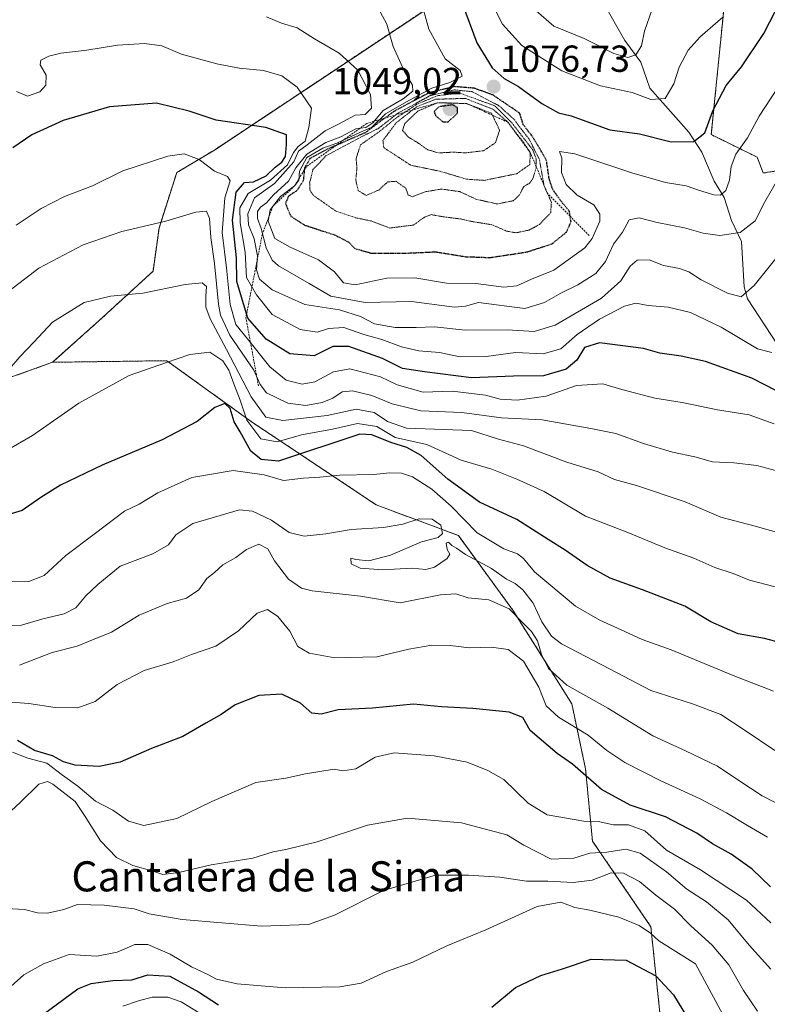
# Model space of a CAD drawing. Units: metres. Extents: x 648532 to 651997, y 4723086 to 4725473.
# Drawn here: x 651319 to 651517, y 4723913 to 4724175 of the extents above; entities that cross this region are included whole.
import ezdxf
from ezdxf.enums import TextEntityAlignment as Align

# ---------------------------------------------------------------- set-up
doc = ezdxf.new("R2010")
doc.units = ezdxf.units.M
doc.header["$MEASUREMENT"] = 0
doc.linetypes.add('TRAZOS', pattern=[0.75, 0.5, -0.25])
doc.linetypes.add('TRAZOS2', pattern=[0.375, 0.25, -0.125])
for name, color, linetype, lineweight in [('Arbolado forestal', 92, 'TRAZOS', 0), ('Arbolado forestal CxS', 92, 'Continuous', 0), ('Carátula', 7, 'Continuous', 5), ('Corriente natural lineal', 142, 'Continuous', 13), ('Curva de nivel maestra', 36, 'Continuous', 30), ('Curva de nivel maestra depresión', 36, 'TRAZOS2', 30), ('Curva de nivel normal', 36, 'Continuous', 0), ('Curva de nivel normal depresión', 36, 'TRAZOS2', 0), ('Escarpado lineal', 39, 'TRAZOS', 0), ('Punto de cota en terreno', 7, 'Continuous', 0), ('Rótulo de punto de cota en terreno', 19, 'Continuous', 0), ('Texto cartográfico', 19, 'Continuous', 0)]:
    doc.layers.add(name, color=color, linetype=linetype, lineweight=lineweight)
doc.styles.add('Arial', font='txt', dxfattribs={"height": 0.2})

# ---------------------------------------------------------------- blocks, each defined once
blk = doc.blocks.new('*U151')
at = {"layer": 'Arbolado forestal CxS', "color": 92, "linetype": 'Continuous', "lineweight": 0}
for points in [[(651490.05, 4723898.87, 1179.66), (651486.41, 4723933.54, 1168.56), (651470.9, 4723956.35, 1157.46), (651469.07, 4723975.51, 1148.74), (651465.42, 4723992.84, 1141.64), (651449.91, 4724017.48, 1139.31), (651435.32, 4724037.55, 1133.02), (651413.42, 4724045.76, 1132.73), (651380.58, 4724067.65, 1118.95), (651357.77, 4724084.08, 1119.77), (651327.45, 4724083.65, 1116.5), (651339.86, 4724094.78, 1116.22), (651354.13, 4724107.87, 1113.52), (651355.73, 4724119.35, 1110.24), (651360.42, 4724134.09, 1106.31), (651370.43, 4724140.08, 1102.99), (651467.25, 4724204.5, 1054.24)], [(651506.48, 4724184.43, 1069.36), (651502.48, 4724144.21, 1075.74), (651514.71, 4724138.18, 1081.96), (651516.28, 4724133.99, 1082.85), (651553.92, 4724139.73, 1095.11), (651597.71, 4724136.08, 1107.99), (651631.47, 4724187.16, 1101.65)]]:
    blk.add_polyline3d(points, dxfattribs=at)
blk = doc.blocks.new('*U165')
at = {"layer": 'Curva de nivel normal', "color": 36, "linetype": 'Continuous', "lineweight": 0}
blk.add_polyline3d([(651519.01, 4723996.2, 1130), (651508.3, 4724000.4, 1130), (651491.78, 4724007.18, 1130), (651484.09, 4724009.97, 1130), (651478.56, 4724012.54, 1130), (651472.85, 4724015.06, 1130), (651466.42, 4724018.82, 1130), (651455.5, 4724027.91, 1130), (651452.62, 4724031.45, 1130), (651451, 4724032.74, 1130), (651447.35, 4724034.08, 1130), (651440.24, 4724038.31, 1130), (651433.35, 4724045.42, 1130), (651428.21, 4724049.92, 1130), (651423.05, 4724053.19, 1130), (651420.19, 4724054.2, 1130), (651417.1, 4724054.25, 1130), (651412.73, 4724053.81, 1130), (651403.73, 4724053.67, 1130), (651398.45, 4724053.14, 1130), (651394.13, 4724052.8, 1130), (651388.78, 4724052.21, 1130), (651383.65, 4724053.7, 1130), (651375.44, 4724054.86, 1130), (651364.46, 4724053, 1130), (651355.39, 4724048.92, 1130), (651350.46, 4724045.94, 1130), (651346.59, 4724044.02, 1130), (651338.46, 4724037.94, 1130), (651330.97, 4724032.3, 1130), (651325.18, 4724026.92, 1130), (651321.14, 4724025.4, 1130), (651313.31, 4724025.29, 1130)], dxfattribs=at)
blk = doc.blocks.new('*U167')
at = {"layer": 'Curva de nivel normal', "color": 36, "linetype": 'Continuous', "lineweight": 0}
blk.add_polyline3d([(651518.33, 4723922.29, 1160), (651512.56, 4723928.68, 1160), (651506.93, 4723935.38, 1160), (651501.2, 4723940.17, 1160), (651495.99, 4723943.58, 1160), (651490.61, 4723948.14, 1160), (651483.61, 4723953.11, 1160), (651479.8, 4723954.18, 1160), (651474.73, 4723953.42, 1160), (651470.16, 4723953.1, 1160), (651465.98, 4723951.81, 1160), (651459.92, 4723951.56, 1160), (651452.66, 4723955.26, 1160), (651448.11, 4723957.99, 1160), (651436.09, 4723961.14, 1160), (651421.79, 4723962.39, 1160), (651411.13, 4723960.56, 1160), (651397.79, 4723956.11, 1160), (651389.46, 4723954.05, 1160), (651386.08, 4723953.48, 1160), (651380.69, 4723951.76, 1160), (651369.61, 4723950.02, 1160), (651361, 4723947.96, 1160), (651356.75, 4723947.44, 1160), (651353.79, 4723948.46, 1160), (651348.79, 4723949.8, 1160), (651344.44, 4723951.95, 1160), (651340.21, 4723956.41, 1160), (651336.1, 4723962.89, 1160), (651333.44, 4723966.82, 1160), (651327.5, 4723971.49, 1160), (651326.08, 4723972.19, 1160), (651323.79, 4723971.43, 1160), (651318.95, 4723966.71, 1160), (651315.16, 4723963.22, 1160)], dxfattribs=at)
blk = doc.blocks.new('*U173')
at = {"layer": 'Curva de nivel normal', "color": 36, "linetype": 'Continuous', "lineweight": 0}
blk.add_polyline3d([(651519.2, 4724067.27, 1105), (651512.5, 4724069.7, 1105), (651504.1, 4724071, 1105), (651494.76, 4724072.92, 1105), (651487.51, 4724074.08, 1105), (651478.68, 4724076.44, 1105), (651473.65, 4724077.96, 1105), (651466.67, 4724077.47, 1105), (651458.57, 4724074.64, 1105), (651450.88, 4724073.59, 1105), (651446.4, 4724073.88, 1105), (651442.47, 4724074.88, 1105), (651433.66, 4724076, 1105), (651425.91, 4724075.73, 1105), (651419.02, 4724077.65, 1105), (651414.57, 4724079.77, 1105), (651406.46, 4724081.91, 1105), (651402.12, 4724081.13, 1105), (651397.09, 4724078.47, 1105), (651393.78, 4724077.87, 1105), (651389.49, 4724078.91, 1105), (651385.14, 4724082.45, 1105), (651379.26, 4724089.9, 1105), (651376.1, 4724093.73, 1105), (651374.64, 4724099.01, 1105), (651373.64, 4724108.77, 1105), (651372.52, 4724118.2, 1105), (651373.22, 4724127.37, 1105), (651374.61, 4724131.89, 1105), (651373.89, 4724133.1, 1105), (651370.46, 4724134.51, 1105), (651366.37, 4724137.56, 1105), (651362.45, 4724139.11, 1105), (651358.04, 4724138.44, 1105), (651346.13, 4724134.53, 1105), (651338.08, 4724130.56, 1105), (651330.59, 4724127.78, 1105), (651324.4, 4724124.57, 1105), (651317.74, 4724120.1, 1105)], dxfattribs=at)
blk = doc.blocks.new('*U176')
at = {"layer": 'Curva de nivel normal', "color": 36, "linetype": 'Continuous', "lineweight": 0}
blk.add_polyline3d([(651517.39, 4723957.38, 1145), (651512.06, 4723960.48, 1145), (651506.56, 4723963.88, 1145), (651499.56, 4723967.6, 1145), (651489.06, 4723972.37, 1145), (651479.48, 4723977.21, 1145), (651474.68, 4723980.41, 1145), (651469.75, 4723984.48, 1145), (651461.84, 4723989.24, 1145), (651458.57, 4723992.3, 1145), (651456.64, 4723997.26, 1145), (651452.6, 4724004.15, 1145), (651448.47, 4724007.24, 1145), (651444.06, 4724007.86, 1145), (651438.26, 4724007.69, 1145), (651433.12, 4724008.32, 1145), (651428.23, 4724008.44, 1145), (651422.13, 4724007.39, 1145), (651413.61, 4724005.32, 1145), (651402.48, 4724005.05, 1145), (651395.58, 4724006.26, 1145), (651392.59, 4724008.1, 1145), (651390.46, 4724012.15, 1145), (651387.27, 4724016.08, 1145), (651384.56, 4724017.92, 1145), (651381.83, 4724016.94, 1145), (651376.84, 4724012.2, 1145), (651370.78, 4724008.2, 1145), (651364.37, 4724005.91, 1145), (651359.49, 4724004.02, 1145), (651351.77, 4724001.65, 1145), (651344.62, 4723997.99, 1145), (651338.79, 4723993.49, 1145), (651334.13, 4723991.74, 1145), (651328.13, 4723991.88, 1145), (651321.13, 4723992.91, 1145), (651316.5, 4723993.23, 1145)], dxfattribs=at)
blk = doc.blocks.new('*U180')
at = {"layer": 'Curva de nivel normal', "color": 36, "linetype": 'Continuous', "lineweight": 0}
blk.add_polyline3d([(651518.3, 4723934.57, 1155), (651511.79, 4723940.64, 1155), (651499.57, 4723948.68, 1155), (651490.57, 4723953.94, 1155), (651484.8, 4723959.03, 1155), (651480.48, 4723960.63, 1155), (651476.46, 4723960.62, 1155), (651472.45, 4723961.5, 1155), (651468.57, 4723961.65, 1155), (651458.9, 4723963.3, 1155), (651453.82, 4723966.43, 1155), (651447.38, 4723972.7, 1155), (651443.06, 4723975.13, 1155), (651437.58, 4723977.31, 1155), (651428.84, 4723978.96, 1155), (651418.21, 4723979.83, 1155), (651413.18, 4723978.64, 1155), (651408, 4723975.58, 1155), (651404.61, 4723975.04, 1155), (651402.23, 4723975.48, 1155), (651394.62, 4723974.21, 1155), (651389.46, 4723973.1, 1155), (651381.46, 4723971.92, 1155), (651369.79, 4723966.82, 1155), (651360.47, 4723962.36, 1155), (651351.72, 4723960.43, 1155), (651347.57, 4723961.64, 1155), (651343.47, 4723964.54, 1155), (651338.86, 4723966.94, 1155), (651334.19, 4723970.93, 1155), (651330.11, 4723973.86, 1155), (651325.94, 4723977.02, 1155), (651320.85, 4723978.36, 1155), (651316.82, 4723980.01, 1155)], dxfattribs=at)
blk = doc.blocks.new('*U183')
at = {"layer": 'Curva de nivel normal', "color": 36, "linetype": 'Continuous', "lineweight": 0}
blk.add_polyline3d([(651444.42, 4724178.59, 1070), (651447, 4724173.61, 1070), (651452.16, 4724167.87, 1070), (651462.72, 4724161.13, 1070), (651473.07, 4724157.15, 1070), (651481.46, 4724155.42, 1070), (651486.43, 4724153.54, 1070), (651490.18, 4724153.76, 1070), (651492.48, 4724157.71, 1070), (651493.92, 4724162.09, 1070), (651496.32, 4724166.66, 1070), (651499.51, 4724170.23, 1070), (651505.54, 4724175.42, 1070)], dxfattribs=at)
blk = doc.blocks.new('*U192')
at = {"layer": 'Curva de nivel normal', "color": 36, "linetype": 'Continuous', "lineweight": 0}
blk.add_polyline3d([(651521.23, 4724054.39, 1110), (651514.6, 4724056.2, 1110), (651508.47, 4724056.92, 1110), (651502.8, 4724057.14, 1110), (651498.14, 4724058.48, 1110), (651492.14, 4724059.76, 1110), (651484.47, 4724062.08, 1110), (651477.14, 4724064.68, 1110), (651470.47, 4724066.02, 1110), (651457.54, 4724068.32, 1110), (651446.77, 4724068.87, 1110), (651436.2, 4724070.33, 1110), (651425.26, 4724070.71, 1110), (651417.64, 4724072.64, 1110), (651412.26, 4724074.84, 1110), (651407.13, 4724076.07, 1110), (651404.37, 4724075.83, 1110), (651401.94, 4724074.12, 1110), (651399.12, 4724072.96, 1110), (651394.73, 4724072.19, 1110), (651389.94, 4724072.74, 1110), (651384.31, 4724075.56, 1110), (651382.59, 4724077.76, 1110), (651380.96, 4724081.52, 1110), (651374.55, 4724090.88, 1110), (651372.06, 4724096.21, 1110), (651371.57, 4724099.1, 1110), (651370.51, 4724109.88, 1110), (651369.45, 4724116.87, 1110), (651369.15, 4724121.9, 1110), (651368.37, 4724123.82, 1110), (651365.49, 4724123.56, 1110), (651357.56, 4724121.14, 1110), (651345.88, 4724118.44, 1110), (651335.56, 4724114.88, 1110), (651323.79, 4724108.72, 1110), (651315.79, 4724102.61, 1110)], dxfattribs=at)
blk = doc.blocks.new('*U196')
at = {"layer": 'Curva de nivel normal', "color": 36, "linetype": 'Continuous', "lineweight": 0}
blk.add_polyline3d([(651455.97, 4724177.08, 1065), (651460.65, 4724173.07, 1065), (651468.66, 4724169.74, 1065), (651476.6, 4724165.79, 1065), (651480.33, 4724164.74, 1065), (651482.43, 4724165.4, 1065), (651483.96, 4724167.82, 1065), (651484.76, 4724171.71, 1065), (651486.8, 4724177.59, 1065)], dxfattribs=at)
blk = doc.blocks.new('*U197')
at = {"layer": 'Curva de nivel normal', "color": 36, "linetype": 'Continuous', "lineweight": 0}
blk.add_polyline3d([(651315.21, 4723938.41, 1165), (651319.99, 4723938.12, 1165), (651323.43, 4723937.24, 1165), (651326.1, 4723937.18, 1165), (651330.4, 4723938.16, 1165), (651334.04, 4723939.49, 1165), (651341.17, 4723939.32, 1165), (651349.08, 4723938.29, 1165), (651353.1, 4723936.98, 1165), (651361.88, 4723935.48, 1165), (651382.94, 4723933.69, 1165), (651395.44, 4723934.11, 1165), (651402.31, 4723936.62, 1165), (651415.41, 4723943.18, 1165), (651429.16, 4723947.25, 1165), (651438, 4723947.3, 1165), (651446.25, 4723946.72, 1165), (651453.39, 4723945.64, 1165), (651459.04, 4723945.64, 1165), (651465.81, 4723945.3, 1165), (651470.8, 4723945.98, 1165), (651475.86, 4723947.86, 1165), (651479.18, 4723947.83, 1165), (651483.36, 4723945.59, 1165), (651487.73, 4723941.96, 1165), (651492.68, 4723938.26, 1165), (651497.01, 4723933.77, 1165), (651502.72, 4723928.67, 1165), (651507.15, 4723923.39, 1165), (651511.02, 4723916.62, 1165), (651514.74, 4723911.13, 1165)], dxfattribs=at)
blk = doc.blocks.new('*U210')
at = {"layer": 'Curva de nivel normal', "color": 36, "linetype": 'Continuous', "lineweight": 0}
blk.add_polyline3d([(651518.53, 4724086.24, 1095), (651514.78, 4724087.2, 1095), (651505.13, 4724093.02, 1095), (651496.91, 4724096.89, 1095), (651491.03, 4724098.34, 1095), (651485.68, 4724098.75, 1095), (651482.39, 4724099.36, 1095), (651479.42, 4724098.6, 1095), (651472.8, 4724095.11, 1095), (651466.8, 4724091.03, 1095), (651462.47, 4724087.2, 1095), (651457.8, 4724085.88, 1095), (651450.47, 4724086.3, 1095), (651442.62, 4724085.17, 1095), (651435.74, 4724085.11, 1095), (651430.28, 4724086.3, 1095), (651424.79, 4724086.72, 1095), (651420.16, 4724087.78, 1095), (651414.93, 4724089.74, 1095), (651410.16, 4724091, 1095), (651404.79, 4724092.91, 1095), (651400.72, 4724092.63, 1095), (651397.79, 4724091.68, 1095), (651393.27, 4724092.36, 1095), (651385.82, 4724096.38, 1095), (651381.6, 4724101.57, 1095), (651378.98, 4724106.2, 1095), (651378.62, 4724112.96, 1095), (651377.31, 4724120.75, 1095), (651377.24, 4724124.72, 1095), (651379.44, 4724128.54, 1095), (651385.35, 4724132.09, 1095), (651389.86, 4724136.15, 1095), (651391.49, 4724139.48, 1095), (651392.72, 4724141.03, 1095), (651394.59, 4724142.42, 1095), (651395.57, 4724146.07, 1095), (651396.28, 4724151.24, 1095), (651392.4, 4724156.82, 1095), (651388.37, 4724159.79, 1095), (651383.51, 4724161.25, 1095), (651377.05, 4724161.86, 1095), (651371.1, 4724163.01, 1095), (651361.7, 4724165.62, 1095), (651356.44, 4724167.79, 1095), (651351.86, 4724168.47, 1095), (651344.72, 4724168.02, 1095), (651336.57, 4724166.62, 1095), (651329.65, 4724165.85, 1095), (651326.41, 4724165.07, 1095), (651324.3, 4724163.98, 1095), (651324.18, 4724162.75, 1095), (651325.7, 4724159.99, 1095), (651325.64, 4724157.38, 1095), (651324.04, 4724155.53, 1095), (651320.77, 4724154.46, 1095), (651317.88, 4724155.64, 1095)], dxfattribs=at)
blk = doc.blocks.new('*U211')
at = {"layer": 'Curva de nivel normal', "color": 36, "linetype": 'Continuous', "lineweight": 0}
blk.add_polyline3d([(651522.31, 4724037.79, 1115), (651514.17, 4724040.08, 1115), (651505.03, 4724042.49, 1115), (651495.53, 4724046.56, 1115), (651482.6, 4724050.87, 1115), (651476.76, 4724052.47, 1115), (651472.41, 4724054.49, 1115), (651464.05, 4724057.12, 1115), (651452.6, 4724061.46, 1115), (651445.9, 4724063.2, 1115), (651438.76, 4724065.51, 1115), (651421.48, 4724066.14, 1115), (651416.42, 4724067.9, 1115), (651412.88, 4724070.29, 1115), (651408.14, 4724071.19, 1115), (651400.4, 4724069.47, 1115), (651388.65, 4724068.2, 1115), (651384.14, 4724069.09, 1115), (651380.21, 4724074.45, 1115), (651373.67, 4724087.09, 1115), (651369.29, 4724095.25, 1115), (651368.19, 4724098.33, 1115), (651368.15, 4724101.24, 1115), (651368.31, 4724103.8, 1115), (651367.18, 4724104.78, 1115), (651362.64, 4724104.32, 1115), (651351.46, 4724102.03, 1115), (651342.79, 4724101.23, 1115), (651335.79, 4724099.55, 1115), (651327.46, 4724094.32, 1115), (651322.46, 4724088.97, 1115), (651318.75, 4724085.13, 1115), (651315.96, 4724081.94, 1115)], dxfattribs=at)
blk = doc.blocks.new('*U216')
at = {"layer": 'Curva de nivel normal', "color": 36, "linetype": 'Continuous', "lineweight": 0}
blk.add_polyline3d([(651533.1, 4723959.59, 1140), (651515.96, 4723968.34, 1140), (651509.84, 4723972.48, 1140), (651504.1, 4723976.23, 1140), (651495.61, 4723980.34, 1140), (651486.96, 4723984.36, 1140), (651474.96, 4723991.7, 1140), (651464.05, 4723997.78, 1140), (651459.24, 4724002.19, 1140), (651457.34, 4724005.93, 1140), (651456.26, 4724009.54, 1140), (651454.67, 4724012.05, 1140), (651452.37, 4724014.36, 1140), (651448.74, 4724018.12, 1140), (651443.39, 4724020.45, 1140), (651437.88, 4724021.03, 1140), (651434.61, 4724022.12, 1140), (651430.55, 4724021.85, 1140), (651419.81, 4724019.7, 1140), (651409.22, 4724021.47, 1140), (651396.4, 4724022.84, 1140), (651393.58, 4724023.57, 1140), (651390.12, 4724025.95, 1140), (651386.44, 4724030.84, 1140), (651384.63, 4724034.05, 1140), (651382.24, 4724035.32, 1140), (651378.98, 4724033.84, 1140), (651376.15, 4724031.7, 1140), (651372.71, 4724029.78, 1140), (651370.44, 4724027.79, 1140), (651368.46, 4724026.14, 1140), (651366.27, 4724023.17, 1140), (651363.02, 4724020.95, 1140), (651357.93, 4724019.55, 1140), (651350.46, 4724016.44, 1140), (651343.13, 4724011.86, 1140), (651338.46, 4724010.06, 1140), (651334.01, 4724008.19, 1140), (651327.31, 4724006.48, 1140), (651318.67, 4724003.1, 1140)], dxfattribs=at)
blk = doc.blocks.new('*U217')
at = {"layer": 'Curva de nivel normal', "color": 36, "linetype": 'Continuous', "lineweight": 0}
blk.add_polyline3d([(651519.48, 4724023.94, 1120), (651512.67, 4724025.71, 1120), (651508.26, 4724027.5, 1120), (651503.41, 4724029.1, 1120), (651497.87, 4724031.6, 1120), (651490.12, 4724034.28, 1120), (651480.26, 4724038.39, 1120), (651469.08, 4724042.76, 1120), (651458.05, 4724049.33, 1120), (651450.83, 4724052.57, 1120), (651444.19, 4724055.27, 1120), (651436.02, 4724057.61, 1120), (651426.89, 4724061.82, 1120), (651418.46, 4724063.69, 1120), (651413.63, 4724066.57, 1120), (651408.44, 4724067.36, 1120), (651401.85, 4724065.89, 1120), (651393.58, 4724064.34, 1120), (651387.12, 4724062.54, 1120), (651382.79, 4724063.28, 1120), (651379.03, 4724068.24, 1120), (651377.28, 4724073.62, 1120), (651375.56, 4724077.88, 1120), (651374.26, 4724081.55, 1120), (651372.7, 4724084.08, 1120), (651369.26, 4724086.36, 1120), (651363.9, 4724085.72, 1120), (651357.68, 4724083.61, 1120), (651347.79, 4724080.11, 1120), (651334.46, 4724072.76, 1120), (651322.13, 4724064.22, 1120), (651316.46, 4724060.94, 1120)], dxfattribs=at)
blk = doc.blocks.new('*U218')
at = {"layer": 'Curva de nivel normal', "color": 36, "linetype": 'Continuous', "lineweight": 0}
blk.add_polyline3d([(651346.1, 4723912.42, 1180), (651350.23, 4723913.87, 1180), (651353.86, 4723914.78, 1180), (651358.04, 4723914.85, 1180), (651361.63, 4723913.55, 1180), (651367.98, 4723909.72, 1180)], dxfattribs=at)
blk = doc.blocks.new('*U219')
at = {"layer": 'Curva de nivel normal', "color": 36, "linetype": 'Continuous', "lineweight": 0}
blk.add_polyline3d([(651521.85, 4724114.02, 1090), (651513.9, 4724104.06, 1090), (651510.39, 4724101.09, 1090), (651506.82, 4724102.06, 1090), (651499.81, 4724105.56, 1090), (651496.49, 4724107.75, 1090), (651494, 4724108.63, 1090), (651489.82, 4724109.36, 1090), (651485.98, 4724110.89, 1090), (651482.82, 4724110.8, 1090), (651480.9, 4724109.24, 1090), (651478.46, 4724105.29, 1090), (651473.31, 4724100.73, 1090), (651460.96, 4724093.49, 1090), (651455.42, 4724091.83, 1090), (651448.21, 4724092.29, 1090), (651437.11, 4724092.2, 1090), (651428.89, 4724093.12, 1090), (651424.07, 4724092.88, 1090), (651418.46, 4724092.88, 1090), (651413, 4724093.91, 1090), (651409.3, 4724095.86, 1090), (651403.69, 4724097.62, 1090), (651394.46, 4724099.03, 1090), (651385.75, 4724102.96, 1090), (651382.44, 4724105.8, 1090), (651381.66, 4724108.21, 1090), (651381.88, 4724111.99, 1090), (651380.97, 4724116.44, 1090), (651379.48, 4724120.23, 1090), (651379.32, 4724123.1, 1090), (651381.12, 4724127.41, 1090), (651386.45, 4724131.23, 1090), (651391.55, 4724137, 1090), (651392.82, 4724139.8, 1090), (651395.13, 4724141.46, 1090), (651399.88, 4724145.2, 1090), (651403.46, 4724146.96, 1090), (651407.88, 4724149.35, 1090), (651410.46, 4724149.53, 1090), (651412.16, 4724151.23, 1090), (651411.95, 4724154.9, 1090), (651408.54, 4724161.35, 1090), (651403.61, 4724165.89, 1090), (651397, 4724169.67, 1090), (651392.39, 4724172.59, 1090), (651388.24, 4724173.86, 1090), (651384.32, 4724175.48, 1090)], dxfattribs=at)
blk = doc.blocks.new('*U221')
at = {"layer": 'Curva de nivel normal', "color": 36, "linetype": 'Continuous', "lineweight": 0}
blk.add_polyline3d([(651519.32, 4723980.4, 1135), (651511.48, 4723985.78, 1135), (651505, 4723990.02, 1135), (651497.45, 4723992.85, 1135), (651486.4, 4723996.37, 1135), (651475.47, 4724002.15, 1135), (651462.63, 4724008.74, 1135), (651460.06, 4724010.79, 1135), (651457.49, 4724014.59, 1135), (651455.12, 4724019.62, 1135), (651452.39, 4724023.15, 1135), (651450.38, 4724024.8, 1135), (651448.09, 4724026, 1135), (651444.04, 4724028.78, 1135), (651437.15, 4724032.56, 1135), (651434.77, 4724034.18, 1135), (651433.49, 4724034.9, 1135), (651432.67, 4724035.85, 1135), (651432.05, 4724035.54, 1135), (651432.33, 4724033.84, 1135), (651433.02, 4724032.67, 1135), (651432.29, 4724031.46, 1135), (651428.95, 4724029.14, 1135), (651426.63, 4724028.51, 1135), (651422.86, 4724028.94, 1135), (651415.22, 4724028.47, 1135), (651409.16, 4724028.93, 1135), (651406.75, 4724030.03, 1135), (651406.65, 4724031.54, 1135), (651408.06, 4724031.17, 1135), (651411.51, 4724030.89, 1135), (651417.26, 4724032.38, 1135), (651425.46, 4724035.92, 1135), (651429.91, 4724037.03, 1135), (651431.02, 4724038.13, 1135), (651430.61, 4724040.3, 1135), (651428.31, 4724041.96, 1135), (651424.81, 4724042.04, 1135), (651420.55, 4724040.61, 1135), (651415.37, 4724039.74, 1135), (651406.74, 4724039.16, 1135), (651400.09, 4724038.01, 1135), (651394.33, 4724037.45, 1135), (651390.32, 4724038.4, 1135), (651385.58, 4724041.7, 1135), (651380.58, 4724044.09, 1135), (651377.07, 4724044.38, 1135), (651364.73, 4724040.79, 1135), (651360.2, 4724037.77, 1135), (651358.21, 4724035.08, 1135), (651354.07, 4724032.68, 1135), (651345.37, 4724029.44, 1135), (651339.45, 4724024.56, 1135), (651336.24, 4724021.54, 1135), (651333.6, 4724018.35, 1135), (651330.55, 4724016.73, 1135), (651324.87, 4724015.39, 1135), (651319.18, 4724013.78, 1135), (651311.38, 4724013.47, 1135)], dxfattribs=at)
blk = doc.blocks.new('*U222')
at = {"layer": 'Curva de nivel normal', "color": 36, "linetype": 'Continuous', "lineweight": 0}
blk.add_polyline3d([(651507.35, 4723906.93, 1170), (651498.31, 4723923.71, 1170), (651488.5, 4723929.8, 1170), (651486.3, 4723931.84, 1170), (651483.32, 4723933.91, 1170), (651477.9, 4723936.1, 1170), (651470.21, 4723938, 1170), (651466.23, 4723938.65, 1170), (651462.47, 4723940.09, 1170), (651456.24, 4723938.92, 1170), (651442.53, 4723932.77, 1170), (651432.23, 4723928.46, 1170), (651423.13, 4723924.12, 1170), (651416.13, 4723921.62, 1170), (651409.46, 4723918.55, 1170), (651403.79, 4723917.53, 1170), (651389.21, 4723917.27, 1170), (651376.45, 4723918.33, 1170), (651371.02, 4723919.64, 1170), (651368.73, 4723920.89, 1170), (651364.37, 4723922.9, 1170), (651358.73, 4723926.25, 1170), (651352.78, 4723928.86, 1170), (651349.32, 4723928.85, 1170), (651344.58, 4723926.79, 1170), (651339.2, 4723925.73, 1170), (651331.89, 4723926.19, 1170), (651325.01, 4723923.68, 1170), (651319.79, 4723920.76, 1170), (651312.79, 4723914.52, 1170)], dxfattribs=at)
blk = doc.blocks.new('*U225')
at = {"layer": 'Curva de nivel normal', "color": 36, "linetype": 'Continuous', "lineweight": 0}
blk.add_polyline3d([(651520.44, 4724132.81, 1085), (651516.7, 4724126.28, 1085), (651514.11, 4724121.3, 1085), (651510.14, 4724118.19, 1085), (651504.79, 4724117.37, 1085), (651500.36, 4724117.98, 1085), (651495.32, 4724119.4, 1085), (651488.1, 4724120.85, 1085), (651483.3, 4724122.11, 1085), (651480.65, 4724121.55, 1085), (651478.85, 4724118.23, 1085), (651476.53, 4724115.03, 1085), (651474.34, 4724110.43, 1085), (651471.83, 4724107.27, 1085), (651467.03, 4724104.21, 1085), (651462.53, 4724102.06, 1085), (651458.14, 4724099.56, 1085), (651452.92, 4724097.92, 1085), (651440.66, 4724099.56, 1085), (651437.17, 4724098.59, 1085), (651434.2, 4724098.29, 1085), (651422.79, 4724099.79, 1085), (651410.51, 4724099.52, 1085), (651401.38, 4724101.23, 1085), (651395.66, 4724104.6, 1085), (651387.46, 4724109.28, 1085), (651385.77, 4724110.85, 1085), (651384.17, 4724114.13, 1085), (651382.83, 4724119.21, 1085), (651381.88, 4724121.88, 1085), (651381.87, 4724123.72, 1085), (651382.68, 4724124.9, 1085), (651384.3, 4724126.05, 1085), (651386.14, 4724128.21, 1085), (651390.1, 4724131.78, 1085), (651392.1, 4724135.33, 1085), (651395.02, 4724139.04, 1085), (651400.02, 4724142.06, 1085), (651404.02, 4724143.62, 1085), (651408.06, 4724145.75, 1085), (651410.65, 4724146.12, 1085), (651412.51, 4724147.36, 1085), (651415.28, 4724150.65, 1085), (651420.57, 4724153.7, 1085), (651423.17, 4724155.72, 1085), (651423.1, 4724157.34, 1085), (651420.88, 4724161.12, 1085), (651417.91, 4724167.63, 1085), (651416.28, 4724173.53, 1085), (651413.3, 4724179, 1085)], dxfattribs=at)
blk = doc.blocks.new('*U227')
at = {"layer": 'Curva de nivel normal', "color": 36, "linetype": 'Continuous', "lineweight": 0}
blk.add_polyline3d([(651521.62, 4724158.88, 1080), (651515.18, 4724149.12, 1080), (651512.06, 4724143.32, 1080), (651509, 4724139.03, 1080), (651507.74, 4724135.69, 1080), (651507.34, 4724132.09, 1080), (651506.36, 4724129.37, 1080), (651504.92, 4724128.09, 1080), (651503.12, 4724128.14, 1080), (651499.04, 4724129.4, 1080), (651495.8, 4724130.62, 1080), (651490.34, 4724131.45, 1080), (651481.39, 4724134.02, 1080), (651466.25, 4724139.13, 1080), (651462.13, 4724139.75, 1080), (651462.75, 4724137.96, 1080), (651462.67, 4724134.08, 1080), (651463.89, 4724130.97, 1080), (651466.88, 4724128.08, 1080), (651471.29, 4724125.55, 1080), (651472.85, 4724123, 1080), (651472.82, 4724121.21, 1080), (651470.85, 4724116.59, 1080), (651468.87, 4724114.12, 1080), (651460.68, 4724108.19, 1080), (651454.71, 4724105.76, 1080), (651450.8, 4724103.96, 1080), (651447.34, 4724103.65, 1080), (651439.94, 4724104.64, 1080), (651432.11, 4724104.73, 1080), (651423.68, 4724106.15, 1080), (651416.22, 4724105.98, 1080), (651407.87, 4724104.29, 1080), (651404.72, 4724104.81, 1080), (651402.31, 4724107.74, 1080), (651398.12, 4724110.88, 1080), (651390.56, 4724114.31, 1080), (651386.49, 4724116.59, 1080), (651384.75, 4724121.18, 1080), (651385.22, 4724124.21, 1080), (651388, 4724127.72, 1080), (651391.75, 4724130.55, 1080), (651392.86, 4724132.1, 1080), (651393.09, 4724134.5, 1080), (651395.03, 4724138.09, 1080), (651399.21, 4724140.63, 1080), (651402.98, 4724141.92, 1080), (651408.13, 4724144.33, 1080), (651412.24, 4724146.16, 1080), (651415.9, 4724149.74, 1080), (651422.24, 4724153.4, 1080), (651428.24, 4724156.58, 1080), (651433.02, 4724158.08, 1080), (651436.27, 4724159.71, 1080), (651435.75, 4724161.21, 1080), (651431.78, 4724164.38, 1080), (651427.44, 4724172.27, 1080), (651423.18, 4724187.78, 1080)], dxfattribs=at)
blk = doc.blocks.new('*U231')
at = {"layer": 'Curva de nivel maestra', "color": 36, "linetype": 'Continuous', "lineweight": 30}
blk.add_polyline3d([(651521.89, 4724008.8, 1125), (651516.66, 4724010.21, 1125), (651509.65, 4724011.45, 1125), (651502.33, 4724014.64, 1125), (651495.46, 4724018.78, 1125), (651484.2, 4724023.14, 1125), (651475.63, 4724026.25, 1125), (651469.52, 4724029.59, 1125), (651463.66, 4724033.73, 1125), (651459.12, 4724036.52, 1125), (651450.79, 4724041.88, 1125), (651440.9, 4724046.46, 1125), (651432.48, 4724052.59, 1125), (651425.38, 4724058.89, 1125), (651421.57, 4724060.99, 1125), (651417.31, 4724062.33, 1125), (651412.27, 4724064.36, 1125), (651409.1, 4724064.52, 1125), (651387.47, 4724057.39, 1125), (651382.83, 4724057.77, 1125), (651380.15, 4724059.99, 1125), (651377.26, 4724065.2, 1125), (651375.69, 4724067.78, 1125), (651374.64, 4724071.4, 1125), (651373.24, 4724072.66, 1125), (651370.52, 4724071.61, 1125), (651365.85, 4724067.89, 1125), (651356.58, 4724063.03, 1125), (651340.61, 4724056.27, 1125), (651329.58, 4724050.97, 1125), (651324.34, 4724047.72, 1125), (651319.38, 4724044.26, 1125), (651312.84, 4724042.31, 1125)], dxfattribs=at)
blk = doc.blocks.new('*U234')
at = {"layer": 'Curva de nivel maestra', "color": 36, "linetype": 'Continuous', "lineweight": 30}
blk.add_polyline3d([(651436.38, 4724178.85, 1075), (651440.17, 4724168.64, 1075), (651444.27, 4724161.98, 1075), (651447.48, 4724159.11, 1075), (651451.23, 4724156.96, 1075), (651457.45, 4724152.48, 1075), (651461.87, 4724149.99, 1075), (651465.28, 4724149.2, 1075), (651475.49, 4724145.5, 1075), (651483.43, 4724144.4, 1075), (651491.8, 4724142.26, 1075), (651497.84, 4724142.36, 1075), (651500.78, 4724144.68, 1075), (651502.86, 4724150.54, 1075), (651506.42, 4724157.3, 1075), (651510.52, 4724162.21, 1075), (651516.44, 4724171.12, 1075), (651519.59, 4724177.25, 1075)], dxfattribs=at)
blk = doc.blocks.new('*U238')
at = {"layer": 'Curva de nivel maestra', "color": 36, "linetype": 'Continuous', "lineweight": 30}
for points in [[(651321.29, 4723907.58, 1175), (651334.13, 4723917, 1175), (651337.66, 4723918.43, 1175), (651343.46, 4723919.22, 1175), (651348.46, 4723919.39, 1175), (651352.71, 4723920.77, 1175), (651358.59, 4723920.4, 1175), (651366.24, 4723916.27, 1175), (651371.55, 4723912.78, 1175)], [(651444.18, 4723912.17, 1175), (651450.48, 4723917.38, 1175), (651457.21, 4723920.62, 1175), (651462.94, 4723922.32, 1175), (651470.54, 4723924.94, 1175), (651479.85, 4723924.68, 1175), (651487.74, 4723920.52, 1175), (651492.44, 4723915.46, 1175), (651496.13, 4723909.37, 1175)]]:
    blk.add_polyline3d(points, dxfattribs=at)
blk = doc.blocks.new('*U239')
at = {"layer": 'Curva de nivel maestra', "color": 36, "linetype": 'Continuous', "lineweight": 30}
blk.add_polyline3d([(651519.84, 4724076.04, 1100), (651513.28, 4724079.46, 1100), (651500.96, 4724083.84, 1100), (651494.51, 4724085.31, 1100), (651488.8, 4724086.04, 1100), (651484.43, 4724087.33, 1100), (651472.74, 4724088.85, 1100), (651468.77, 4724087.6, 1100), (651466.71, 4724084.25, 1100), (651463.89, 4724081.82, 1100), (651457.9, 4724080.04, 1100), (651449.9, 4724079.98, 1100), (651438.78, 4724079.56, 1100), (651426.29, 4724081.14, 1100), (651420.46, 4724082, 1100), (651415.13, 4724084.65, 1100), (651406.13, 4724087.89, 1100), (651401.92, 4724087.86, 1100), (651396.95, 4724085.36, 1100), (651390.52, 4724085.86, 1100), (651384.19, 4724089.84, 1100), (651379.32, 4724095.43, 1100), (651379, 4724096.5, 1100), (651376.39, 4724105.16, 1100), (651376.32, 4724111.4, 1100), (651375.26, 4724121.41, 1100), (651376.26, 4724128.92, 1100), (651378.4, 4724131.46, 1100), (651380.79, 4724131.65, 1100), (651384.16, 4724133.27, 1100), (651386.57, 4724135.58, 1100), (651388.33, 4724136.86, 1100), (651389.31, 4724138.38, 1100), (651389.61, 4724141.6, 1100), (651389.62, 4724144.11, 1100), (651384.15, 4724146.1, 1100), (651370.87, 4724148.07, 1100), (651363.71, 4724150.42, 1100), (651355.03, 4724152.56, 1100), (651342.53, 4724151.57, 1100), (651330.23, 4724147.91, 1100), (651321.93, 4724144.16, 1100), (651316.86, 4724140.7, 1100)], dxfattribs=at)
blk = doc.blocks.new('*U241')
at = {"layer": 'Curva de nivel maestra', "color": 36, "linetype": 'Continuous', "lineweight": 30}
blk.add_polyline3d([(651518.2, 4723944.2, 1150), (651513.35, 4723948.82, 1150), (651507.79, 4723952.86, 1150), (651502.76, 4723955.6, 1150), (651498.67, 4723958.4, 1150), (651490.33, 4723962.77, 1150), (651480.9, 4723965.86, 1150), (651473.31, 4723970.07, 1150), (651465.57, 4723976.77, 1150), (651461.55, 4723979.65, 1150), (651454.36, 4723985.76, 1150), (651452.39, 4723989.23, 1150), (651448.79, 4723990.6, 1150), (651439.08, 4723991.59, 1150), (651430.76, 4723992.06, 1150), (651423.36, 4723992.7, 1150), (651412.42, 4723991.68, 1150), (651403.37, 4723991.26, 1150), (651398.79, 4723990.12, 1150), (651396.33, 4723990.34, 1150), (651393.3, 4723993.03, 1150), (651388.4, 4723995.4, 1150), (651382.27, 4723995.01, 1150), (651375.95, 4723992.59, 1150), (651372.25, 4723989.97, 1150), (651368.13, 4723987.72, 1150), (651362.03, 4723984.15, 1150), (651353.73, 4723980.94, 1150), (651345.38, 4723977.33, 1150), (651339.85, 4723976.17, 1150), (651333.48, 4723976.53, 1150), (651330.37, 4723977.42, 1150), (651327.42, 4723979.04, 1150), (651322.68, 4723980.4, 1150), (651318.13, 4723983.12, 1150)], dxfattribs=at)
blk = doc.blocks.new('5PATER')
at = {"layer": 'Carátula', "linetype": 'Continuous', "lineweight": 5}
h = blk.add_hatch(color=250, dxfattribs=at)
edge = h.paths.add_edge_path()
edge.add_ellipse((0, 0.01), major_axis=(-1.33, -1.34), ratio=0.999422, start_angle=0, end_angle=360)

msp = doc.modelspace()

# ---------------------------------------------------------------- linework, layer by layer
at = {"layer": 'Arbolado forestal', "color": 92, "linetype": 'TRAZOS', "lineweight": 0}
for points in [[(651646.14, 4724374.05, 1059.55), (651634.21, 4724282.05, 1078.67), (651636.03, 4724234.61, 1089.7), (651631.47, 4724187.17, 1101.65), (651597.71, 4724136.08, 1107.99), (651553.92, 4724139.73, 1095.11), (651516.28, 4724133.99, 1082.85), (651514.71, 4724138.18, 1081.96), (651502.48, 4724144.21, 1075.74), (651506.48, 4724184.43, 1069.36), (651471, 4724202.58, 1054.47), (651467.25, 4724204.5, 1054.24), (651370.43, 4724140.08, 1102.99), (651360.42, 4724134.09, 1106.31), (651355.73, 4724119.35, 1110.24), (651354.13, 4724107.87, 1113.52), (651339.86, 4724094.78, 1116.22), (651327.45, 4724083.65, 1116.5)], [(651646.14, 4724374.05, 1059.55), (651634.21, 4724282.05, 1078.67), (651636.03, 4724234.61, 1089.7), (651631.47, 4724187.17, 1101.65), (651597.71, 4724136.08, 1107.99), (651553.92, 4724139.73, 1095.11), (651516.28, 4724133.99, 1082.85), (651514.71, 4724138.18, 1081.96), (651502.48, 4724144.21, 1075.74), (651506.48, 4724184.43, 1069.36), (651471, 4724202.58, 1054.47), (651467.25, 4724204.5, 1054.24), (651370.43, 4724140.08, 1102.99), (651360.42, 4724134.09, 1106.31), (651355.73, 4724119.35, 1110.24), (651354.13, 4724107.87, 1113.52), (651339.86, 4724094.78, 1116.22), (651327.45, 4724083.65, 1116.5)], [(651327.45, 4724083.65, 1116.5), (651275.84, 4724065.13, 1110.88), (651232.27, 4724055.07, 1111.95), (651212.5, 4724057.73, 1103.84), (651211.48, 4724057.82, 1103.43), (651190.21, 4724059.68, 1093.9)], [(651327.45, 4724083.65, 1116.5), (651275.84, 4724065.13, 1110.88), (651232.27, 4724055.07, 1111.95), (651212.5, 4724057.73, 1103.84), (651211.48, 4724057.82, 1103.43), (651190.21, 4724059.68, 1093.9)], [(651327.45, 4724083.65, 1116.5), (651357.77, 4724084.08, 1119.77), (651380.58, 4724067.65, 1118.95), (651413.42, 4724045.76, 1132.73), (651435.32, 4724037.55, 1133.02), (651449.91, 4724017.48, 1139.31), (651465.42, 4723992.84, 1141.64), (651469.07, 4723975.51, 1148.74), (651470.9, 4723956.35, 1157.46), (651486.41, 4723933.54, 1168.56), (651490.05, 4723898.87, 1179.66), (651491.88, 4723870.59, 1187.43), (651481.84, 4723855.99, 1188.82), (651459.03, 4723842.31, 1193.4), (651449, 4723831.36, 1199.01), (651459.03, 4723814.94, 1203.42), (651478.19, 4723793.96, 1203.8), (651491.88, 4723779.36, 1204.79), (651516.08, 4723765.68, 1198.01)], [(651327.45, 4724083.65, 1116.5), (651357.77, 4724084.08, 1119.77), (651380.58, 4724067.65, 1118.95), (651413.42, 4724045.76, 1132.73), (651435.32, 4724037.55, 1133.02), (651449.91, 4724017.48, 1139.31), (651465.42, 4723992.84, 1141.64), (651469.07, 4723975.51, 1148.74), (651470.9, 4723956.35, 1157.46), (651486.41, 4723933.54, 1168.56), (651490.05, 4723898.87, 1179.66), (651491.88, 4723870.59, 1187.43), (651481.84, 4723855.99, 1188.82), (651459.03, 4723842.31, 1193.4), (651449, 4723831.36, 1199.01), (651459.03, 4723814.94, 1203.42), (651478.19, 4723793.96, 1203.8), (651491.88, 4723779.36, 1204.79), (651516.08, 4723765.68, 1198.01)]]:
    msp.add_polyline3d(points, dxfattribs=at)
at = {"layer": 'Arbolado forestal CxS', "color": 92, "linetype": 'Continuous', "lineweight": 0}
for points in [[(651467.25, 4724204.5, 1054.24), (651370.43, 4724140.08, 1102.99), (651360.42, 4724134.09, 1106.31), (651355.73, 4724119.35, 1110.24), (651354.13, 4724107.87, 1113.52), (651339.86, 4724094.78, 1116.22), (651327.45, 4724083.65, 1116.5), (651275.84, 4724065.13, 1110.88), (651232.27, 4724055.07, 1111.95), (651212.5, 4724057.73, 1103.84), (651190.21, 4724059.68, 1093.9), (651188.35, 4724075.01, 1090.94), (651182.71, 4724096.62, 1087.36), (651164.86, 4724118.23, 1080.65)], [(651631.47, 4724187.16, 1101.65), (651597.71, 4724136.08, 1107.99), (651553.92, 4724139.73, 1095.11), (651516.28, 4724133.99, 1082.85), (651514.71, 4724138.18, 1081.96), (651502.48, 4724144.21, 1075.74), (651506.48, 4724184.43, 1069.36)], [(651162.98, 4724029.9, 1090.15), (651172.37, 4724039.3, 1089.98), (651190.21, 4724059.68, 1093.9), (651212.5, 4724057.73, 1103.84), (651232.27, 4724055.07, 1111.95), (651275.84, 4724065.13, 1110.88), (651327.45, 4724083.65, 1116.5), (651357.77, 4724084.08, 1119.77), (651380.58, 4724067.65, 1118.95), (651413.42, 4724045.76, 1132.73), (651435.32, 4724037.55, 1133.02), (651449.91, 4724017.48, 1139.31), (651465.42, 4723992.84, 1141.64), (651469.07, 4723975.51, 1148.74), (651470.9, 4723956.35, 1157.46), (651486.41, 4723933.54, 1168.56), (651490.05, 4723898.87, 1179.66)]]:
    msp.add_polyline3d(points, dxfattribs=at)
at = {"layer": 'Corriente natural lineal', "color": 142, "linetype": 'Continuous', "lineweight": 13}
msp.add_polyline3d([(651473.71, 4724179.3, 1060.56), (651479.53, 4724169.22, 1063.22), (651483.77, 4724163.43, 1066.11), (651486.19, 4724156.55, 1068.77), (651496.53, 4724144.81, 1073.04), (651499.94, 4724139.5, 1076.17), (651503.28, 4724131.78, 1079.18), (651505.88, 4724127.48, 1080.96), (651507.82, 4724121.34, 1083.78), (651510.51, 4724115.8, 1085.32), (651511.18, 4724103.74, 1088.89), (651512.09, 4724100.51, 1090.01), (651520, 4724088.47, 1094.5)], dxfattribs=at)
at = {"layer": 'Curva de nivel maestra depresión', "color": 36, "linetype": 'TRAZOS2', "lineweight": 30}
for points in [[(651443.73, 4724111.51, 1075), (651453.47, 4724112.99, 1075), (651460.14, 4724115.14, 1075), (651463.96, 4724118.26, 1075), (651465.21, 4724120.93, 1075), (651464.96, 4724122.52, 1075), (651464.77, 4724123.79, 1075), (651462.52, 4724126.56, 1075), (651460.34, 4724129.63, 1075), (651459.38, 4724132.55, 1075), (651458.71, 4724137.27, 1075), (651456.88, 4724140.52, 1075), (651454.68, 4724144.08, 1075), (651452.53, 4724146.8, 1075), (651451.58, 4724149.88, 1075), (651444.57, 4724154.65, 1075), (651439.58, 4724156.53, 1075), (651434.3, 4724156.95, 1075), (651427.57, 4724155.36, 1075), (651418.56, 4724150.62, 1075), (651415.73, 4724148.59, 1075), (651414.58, 4724147.76, 1075), (651410.55, 4724144.71, 1075), (651402.77, 4724141.34, 1075), (651400.66, 4724140.42, 1075), (651395.84, 4724137.82, 1075), (651394.37, 4724135.28, 1075), (651394.32, 4724134.74, 1075), (651394.06, 4724131.96, 1075), (651392.36, 4724129.3, 1075), (651390.11, 4724127.8, 1075), (651389.32, 4724125.85, 1075), (651390.75, 4724122.5, 1075), (651394.4, 4724120.15, 1075), (651402.42, 4724117.51, 1075), (651406.06, 4724115.65, 1075), (651407.72, 4724113.94, 1075), (651412.07, 4724112.68, 1075), (651421.93, 4724112.71, 1075), (651429.17, 4724113.03, 1075), (651437.17, 4724111.74, 1075), (651443.73, 4724111.51, 1075)], [(651431.14, 4724147.59, 1050), (651432.56, 4724147.59, 1050), (651435.06, 4724149.88, 1050), (651435.01, 4724151.34, 1050), (651433.82, 4724152.09, 1050), (651430.08, 4724151.61, 1050), (651428.84, 4724150.33, 1050), (651429.25, 4724149.2, 1050), (651431.14, 4724147.59, 1050)]]:
    msp.add_polyline3d(points, dxfattribs=at)
at = {"layer": 'Curva de nivel normal depresión', "color": 36, "linetype": 'TRAZOS2', "lineweight": 0}
for points in [[(651450.54, 4724118.08, 1070), (651454.08, 4724118.81, 1070), (651456.84, 4724120.33, 1070), (651459.81, 4724123.41, 1070), (651459.99, 4724126.18, 1070), (651458.05, 4724130.55, 1070), (651456.81, 4724137.55, 1070), (651454, 4724143.12, 1070), (651452.03, 4724145.58, 1070), (651450.04, 4724148.28, 1070), (651446.05, 4724151.88, 1070), (651438.89, 4724155.62, 1070), (651434.13, 4724156.1, 1070), (651427.79, 4724154.57, 1070), (651419.36, 4724150, 1070), (651414.07, 4724145.88, 1070), (651409.03, 4724143.37, 1070), (651400.13, 4724138.61, 1070), (651396.64, 4724134.89, 1070), (651395.75, 4724131.37, 1070), (651395.86, 4724129.28, 1070), (651396.85, 4724127.94, 1070), (651402.76, 4724123.84, 1070), (651408.05, 4724122.07, 1070), (651412.31, 4724121.18, 1070), (651417.06, 4724119.36, 1070), (651423.33, 4724120.14, 1070), (651426.31, 4724122.28, 1070), (651428.04, 4724122.92, 1070), (651431.25, 4724122.34, 1070), (651435.84, 4724121.77, 1070), (651439.13, 4724121.03, 1070), (651444.14, 4724120.24, 1070), (651448.07, 4724118.54, 1070), (651450.54, 4724118.08, 1070)], [(651445.54, 4724125.75, 1065), (651449.87, 4724126.62, 1065), (651451.49, 4724128.17, 1065), (651452.64, 4724130.4, 1065), (651454.2, 4724131.27, 1065), (651455.01, 4724132.38, 1065), (651455.93, 4724135.28, 1065), (651455.98, 4724137.72, 1065), (651455.05, 4724140.13, 1065), (651449.23, 4724147.64, 1065), (651444.86, 4724151.88, 1065), (651435.56, 4724155.28, 1065), (651429.65, 4724154.52, 1065), (651424.27, 4724152.29, 1065), (651418.79, 4724148.67, 1065), (651414.1, 4724144.86, 1065), (651409.28, 4724141.5, 1065), (651408.08, 4724137.82, 1065), (651408.33, 4724135.45, 1065), (651408.01, 4724132.08, 1065), (651408.68, 4724129.27, 1065), (651410.79, 4724128.03, 1065), (651414.13, 4724129.46, 1065), (651416.46, 4724131.61, 1065), (651418.69, 4724131.8, 1065), (651421.29, 4724129.94, 1065), (651421.95, 4724128.11, 1065), (651423.02, 4724127.68, 1065), (651426.47, 4724129, 1065), (651430.74, 4724129.72, 1065), (651435.62, 4724129.04, 1065), (651439.95, 4724127.03, 1065), (651445.54, 4724125.75, 1065)], [(651442.15, 4724132.03, 1060), (651450.78, 4724133.8, 1060), (651454.24, 4724136.22, 1060), (651454.38, 4724139.44, 1060), (651453.42, 4724140.83, 1060), (651452.68, 4724142.09, 1060), (651451.3, 4724143.71, 1060), (651448.42, 4724147.5, 1060), (651444.47, 4724150.94, 1060), (651437.1, 4724153.83, 1060), (651429.24, 4724153.6, 1060), (651424.13, 4724151.57, 1060), (651418.78, 4724147.38, 1060), (651415.22, 4724142.63, 1060), (651415.45, 4724140.74, 1060), (651422.61, 4724136.05, 1060), (651430.4, 4724134.45, 1060), (651437.56, 4724132.33, 1060), (651442.15, 4724132.03, 1060)], [(651430.04, 4724139.34, 1055), (651433.9, 4724139.53, 1055), (651437.1, 4724139.34, 1055), (651441.98, 4724139.91, 1055), (651445.16, 4724142.1, 1055), (651446.22, 4724145.39, 1055), (651444.08, 4724149.88, 1055), (651437.5, 4724152.45, 1055), (651429.76, 4724152.68, 1055), (651424.46, 4724150.44, 1055), (651421.06, 4724147.14, 1055), (651420.42, 4724145.3, 1055), (651422.04, 4724143.51, 1055), (651424.49, 4724142.02, 1055), (651427.15, 4724140.14, 1055), (651430.04, 4724139.34, 1055)]]:
    msp.add_polyline3d(points, dxfattribs=at)
at = {"layer": 'Escarpado lineal', "color": 39, "linetype": 'TRAZOS', "lineweight": 0}
msp.add_polyline3d([(651470.03, 4724117.38, 1082.21), (651464.96, 4724122.52, 1082.21), (651458.86, 4724128.72, 1082.21), (651454.38, 4724139.44, 1082.21), (651448.42, 4724147.5, 1082.21), (651442.52, 4724150.19, 1082.21), (651437.5, 4724152.45, 1082.21), (651429.76, 4724152.68, 1082.21), (651415.73, 4724148.59, 1082.21), (651410.94, 4724147.19, 1082.21), (651402.77, 4724141.34, 1082.21), (651394.91, 4724135.7, 1082.21), (651394.32, 4724134.74, 1082.21), (651391.75, 4724130.55, 1082.21), (651385.93, 4724125.11, 1082.21), (651383.18, 4724117.74, 1082.21), (651379, 4724096.5, 1082.21), (651378.81, 4724095.55, 1082.21), (651382.19, 4724077.16, 1082.21)], dxfattribs=at)

# ---------------------------------------------------------------- block references
at = {"layer": 'Arbolado forestal CxS', "color": 92, "linetype": 'Continuous', "lineweight": 0}
msp.add_blockref('*U151', (0, 0), dxfattribs=at)
at = {"layer": 'Curva de nivel maestra', "color": 36, "linetype": 'Continuous', "lineweight": 30}
for name in ['*U234', '*U239', '*U231', '*U241', '*U238']:
    msp.add_blockref(name, (0, 0), dxfattribs=at)
at = {"layer": 'Curva de nivel normal', "color": 36, "linetype": 'Continuous', "lineweight": 0}
for name in ['*U219', '*U183', '*U227', '*U225', '*U196', '*U210', '*U173', '*U192', '*U211', '*U217', '*U165', '*U221', '*U216', '*U176', '*U180', '*U167', '*U197', '*U222', '*U218']:
    msp.add_blockref(name, (0, 0), dxfattribs=at)
at = {"layer": 'Punto de cota en terreno', "linetype": 'Continuous', "lineweight": 0}
for p in [(651444.65, 4724156.94, 1076.73), (651433, 4724151, 1049.02)]:
    msp.add_blockref('5PATER', p, dxfattribs=at)

# ---------------------------------------------------------------- texts
at = {"layer": 'Rótulo de punto de cota en terreno', "color": 19, "linetype": 'Continuous', "lineweight": 0, "style": 'Arial'}
for s, p in [('1076,73', (651446.41, 4724158.7)), ('1049,02', (651401.78, 4724152.76))]:
    msp.add_text(s, height=7, dxfattribs=at).set_placement(p, align=Align.BOTTOM_LEFT)
at = {"layer": 'Texto cartográfico', "color": 19, "linetype": 'Continuous', "lineweight": 0, "style": 'Arial'}
msp.add_text('Cantalera de la Sima', height=8, dxfattribs=at).set_placement((651384.79, 4723946.95), align=Align.MIDDLE_CENTER)

doc.saveas('drawing.dxf')
